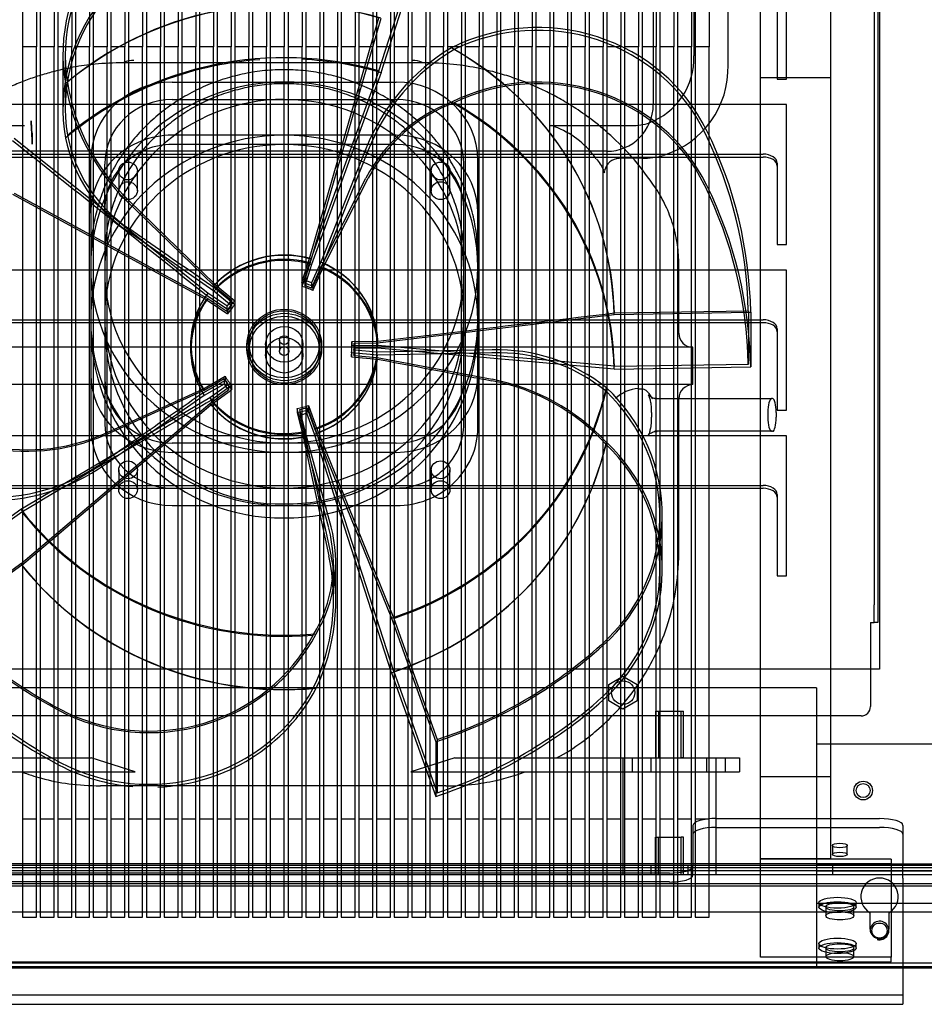
# Model space of a CAD drawing. Units: millimetres. Extents: x 0 to 415, y 0 to 291.
# Drawn here: x 208 to 220, y 153 to 166 of the extents above; entities that cross this region are included whole.
import ezdxf
from ezdxf.lldxf.tags import DXFTag

# ---------------------------------------------------------------- set-up
doc = ezdxf.new("R2010")
doc.units = ezdxf.units.MM
for name, color, linetype in [('AC89020011', 7, 'Continuous'), ('CC39090010', 7, 'Continuous'), ('CF00180010', 7, 'Continuous'), ('CF00490005', 7, 'Continuous'), ('CF00490020', 7, 'Continuous'), ('Default', 7, 'Continuous'), ('EL89490001', 7, 'Continuous'), ('GA89010045', 7, 'Continuous'), ('M289010012', 7, 'Continuous'), ('M289010018', 7, 'Continuous'), ('M289010030', 7, 'Continuous'), ('M289030013', 7, 'Continuous'), ('M289160011', 7, 'Continuous')]:
    doc.layers.add(name, color=color, linetype=linetype)
tags = doc.linetypes.add('HIDDEN2', pattern=[4.7625, 3.175, -1.5875]).pattern_tags.tags
tags[6:7] = [DXFTag(74, 4), DXFTag(75, 0), DXFTag(340, '0'), DXFTag(46, 0.0), DXFTag(50, 0.0), DXFTag(44, 0.0), DXFTag(45, 0.0)]
tags[4:5] = [DXFTag(74, 4), DXFTag(75, 0), DXFTag(340, '0'), DXFTag(46, 0.0), DXFTag(50, 0.0), DXFTag(44, 0.0), DXFTag(45, 0.0)]

# ---------------------------------------------------------------- blocks, each defined once
blk = doc.blocks.new('SE')
at = {"layer": 'AC89020011', "color": 7, "linetype": 'HIDDEN2'}
blk.add_line((226.072, 154.971), (196.432, 154.971), dxfattribs=at)
at = {"layer": 'CC39090010', "color": 7, "linetype": 'HIDDEN2'}
for p, q in [((216.052, 157.191), (216.412, 157.191)), ((216.052, 157.191), (216.052, 156.591)), ((216.089, 157.191), (216.089, 156.591)), ((216.375, 157.191), (216.375, 156.591)), ((216.412, 156.591), (216.412, 157.191)), ((215.632, 156.591), (215.632, 155.091)), ((216.052, 156.591), (216.089, 156.591)), ((216.412, 156.591), (216.375, 156.591)), ((216.832, 155.091), (216.832, 156.591)), ((216.052, 155.571), (216.085, 155.571)), ((216.052, 155.091), (216.052, 155.571)), ((216.085, 155.571), (216.38, 155.571)), ((216.085, 155.571), (216.085, 155.091)), ((216.38, 155.091), (216.38, 155.571)), ((216.412, 155.571), (216.38, 155.571)), ((216.412, 155.091), (216.412, 155.571))]:
    blk.add_line(p, q, dxfattribs=at)
at = {"layer": 'CF00180010', "color": 7, "linetype": 'HIDDEN2'}
for p, q in [((207.907, 166.996), (207.907, 165.733)), ((208.087, 166.996), (208.087, 165.733)), ((208.135, 166.996), (208.135, 165.733)), ((208.315, 166.996), (208.315, 165.733)), ((208.363, 166.996), (208.363, 165.733)), ((208.543, 166.996), (208.543, 165.733)), ((208.591, 166.996), (208.591, 165.733)), ((208.771, 166.996), (208.771, 165.733)), ((208.819, 166.996), (208.819, 165.733)), ((208.999, 166.996), (208.999, 165.733)), ((209.046, 166.996), (209.046, 165.733)), ((209.226, 166.996), (209.226, 165.733)), ((209.274, 166.996), (209.274, 165.733)), ((209.454, 166.996), (209.454, 165.733)), ((209.502, 166.996), (209.502, 165.733)), ((209.682, 166.996), (209.682, 165.733)), ((209.73, 166.996), (209.73, 165.733)), ((209.91, 166.996), (209.91, 165.733)), ((209.957, 166.996), (209.957, 165.733)), ((210.137, 166.996), (210.137, 165.733)), ((210.185, 166.996), (210.185, 165.733)), ((210.365, 166.996), (210.365, 165.733)), ((210.413, 166.996), (210.413, 165.733)), ((210.593, 166.996), (210.593, 165.733)), ((210.641, 166.996), (210.641, 165.733)), ((210.821, 166.996), (210.821, 165.733)), ((210.868, 166.996), (210.868, 165.733)), ((211.048, 166.996), (211.048, 165.733)), ((211.096, 166.996), (211.096, 165.733)), ((211.276, 166.996), (211.276, 165.733)), ((211.324, 166.996), (211.324, 165.733)), ((211.504, 166.996), (211.504, 165.733)), ((211.552, 166.996), (211.552, 165.733)), ((211.732, 166.996), (211.732, 165.733)), ((211.779, 166.996), (211.779, 165.733)), ((211.959, 166.996), (211.959, 165.733)), ((212.007, 166.996), (212.007, 165.733)), ((212.187, 166.996), (212.187, 165.733)), ((212.235, 166.996), (212.235, 165.733)), ((212.415, 166.996), (212.415, 165.733)), ((212.463, 166.996), (212.463, 165.733)), ((212.643, 166.996), (212.643, 165.733)), ((212.69, 166.996), (212.69, 165.733)), ((212.87, 166.996), (212.87, 165.733)), ((212.918, 166.996), (212.918, 165.733)), ((213.098, 166.996), (213.098, 165.733)), ((213.146, 166.996), (213.146, 165.733)), ((213.326, 166.996), (213.326, 165.733)), ((213.374, 166.996), (213.374, 165.733)), ((213.554, 166.996), (213.554, 165.733)), ((213.601, 166.996), (213.601, 165.733)), ((213.781, 166.996), (213.781, 165.733)), ((213.829, 166.996), (213.829, 165.733)), ((214.009, 166.996), (214.009, 165.733)), ((214.057, 166.996), (214.057, 165.733)), ((214.237, 166.996), (214.237, 165.733)), ((214.285, 166.996), (214.285, 165.733)), ((214.465, 166.996), (214.465, 165.733)), ((214.512, 166.996), (214.512, 165.733)), ((214.692, 166.996), (214.692, 165.733)), ((214.74, 166.996), (214.74, 165.733)), ((214.92, 166.996), (214.92, 165.733)), ((214.968, 166.996), (214.968, 165.733)), ((215.148, 166.996), (215.148, 165.733)), ((215.196, 166.996), (215.196, 165.733)), ((215.376, 166.996), (215.376, 165.733)), ((215.423, 166.996), (215.423, 165.733)), ((215.603, 166.996), (215.603, 165.733)), ((215.651, 166.996), (215.651, 165.733)), ((215.831, 166.996), (215.831, 165.733)), ((215.879, 166.996), (215.879, 165.733)), ((216.059, 166.996), (216.059, 165.733)), ((216.107, 166.996), (216.107, 165.733)), ((216.287, 166.996), (216.287, 165.733)), ((216.334, 166.996), (216.334, 165.733)), ((216.514, 166.996), (216.514, 165.733)), ((216.562, 166.996), (216.562, 165.733)), ((216.742, 166.996), (216.742, 165.733)), ((218.302, 166.387), (218.302, 165.334)), ((217.402, 154.028), (217.402, 166.306)), ((207.907, 165.733), (207.907, 154.544)), ((208.087, 165.733), (207.907, 165.733)), ((208.087, 154.544), (208.087, 165.733)), ((208.135, 165.733), (208.135, 154.544)), ((208.315, 165.733), (208.135, 165.733)), ((208.315, 154.544), (208.315, 165.733)), ((208.363, 165.733), (208.363, 154.544)), ((208.543, 165.733), (208.363, 165.733)), ((208.543, 154.544), (208.543, 165.733)), ((208.591, 165.733), (208.591, 154.544)), ((208.771, 165.733), (208.591, 165.733)), ((208.771, 154.544), (208.771, 165.733)), ((208.819, 165.733), (208.819, 154.544)), ((208.999, 165.733), (208.819, 165.733)), ((208.999, 154.544), (208.999, 165.733)), ((209.046, 165.733), (209.046, 154.544)), ((209.226, 165.733), (209.046, 165.733)), ((209.226, 154.544), (209.226, 165.733)), ((209.274, 165.733), (209.274, 154.544)), ((209.454, 165.733), (209.274, 165.733)), ((209.454, 154.544), (209.454, 165.733)), ((209.502, 165.733), (209.502, 154.544)), ((209.682, 165.733), (209.502, 165.733)), ((209.682, 154.544), (209.682, 165.733)), ((209.73, 165.733), (209.73, 154.544)), ((209.91, 165.733), (209.73, 165.733)), ((209.91, 154.544), (209.91, 165.733)), ((209.957, 165.733), (209.957, 154.544)), ((210.137, 165.733), (209.957, 165.733)), ((210.137, 154.544), (210.137, 165.733)), ((210.185, 165.733), (210.185, 154.544)), ((210.365, 165.733), (210.185, 165.733)), ((210.365, 154.544), (210.365, 165.733)), ((210.413, 165.733), (210.413, 154.544)), ((210.593, 165.733), (210.413, 165.733)), ((210.593, 154.544), (210.593, 165.733)), ((210.641, 165.733), (210.641, 154.544)), ((210.821, 165.733), (210.641, 165.733)), ((210.821, 154.544), (210.821, 165.733)), ((210.868, 165.733), (210.868, 154.544)), ((211.048, 165.733), (210.868, 165.733)), ((211.048, 154.544), (211.048, 165.733)), ((211.096, 165.733), (211.096, 154.544)), ((211.276, 165.733), (211.096, 165.733)), ((211.276, 154.544), (211.276, 165.733)), ((211.324, 165.733), (211.324, 154.544)), ((211.504, 165.733), (211.324, 165.733)), ((211.504, 154.544), (211.504, 165.733)), ((211.552, 165.733), (211.552, 154.544)), ((211.732, 165.733), (211.552, 165.733)), ((211.732, 154.544), (211.732, 165.733)), ((211.779, 165.733), (211.779, 154.544)), ((211.959, 165.733), (211.779, 165.733)), ((211.959, 154.544), (211.959, 165.733)), ((212.007, 165.733), (212.007, 154.544)), ((212.187, 165.733), (212.007, 165.733)), ((212.187, 154.544), (212.187, 165.733)), ((212.235, 165.733), (212.235, 154.544)), ((212.415, 165.733), (212.235, 165.733)), ((212.415, 154.544), (212.415, 165.733)), ((212.463, 165.733), (212.463, 154.544)), ((212.643, 165.733), (212.463, 165.733)), ((212.643, 154.544), (212.643, 165.733)), ((212.69, 165.733), (212.69, 154.544)), ((212.87, 165.733), (212.69, 165.733)), ((212.87, 154.544), (212.87, 165.733)), ((212.918, 165.733), (212.918, 154.544)), ((213.098, 165.733), (212.918, 165.733)), ((213.098, 154.544), (213.098, 165.733)), ((213.146, 165.733), (213.146, 154.544)), ((213.326, 165.733), (213.146, 165.733)), ((213.326, 154.544), (213.326, 165.733)), ((213.374, 165.733), (213.374, 154.544)), ((213.554, 165.733), (213.374, 165.733)), ((213.554, 154.544), (213.554, 165.733)), ((213.601, 165.733), (213.601, 154.544)), ((213.781, 165.733), (213.601, 165.733)), ((213.781, 154.544), (213.781, 165.733)), ((213.829, 165.733), (213.829, 154.544)), ((214.009, 165.733), (213.829, 165.733)), ((214.009, 154.544), (214.009, 165.733)), ((214.057, 165.733), (214.057, 154.544)), ((214.237, 165.733), (214.057, 165.733)), ((214.237, 154.544), (214.237, 165.733)), ((214.285, 165.733), (214.285, 154.544)), ((214.465, 165.733), (214.285, 165.733)), ((214.465, 154.544), (214.465, 165.733)), ((214.512, 165.733), (214.512, 154.544)), ((214.692, 165.733), (214.512, 165.733)), ((214.692, 154.544), (214.692, 165.733)), ((214.74, 165.733), (214.74, 154.544)), ((214.92, 165.733), (214.74, 165.733)), ((214.92, 154.544), (214.92, 165.733)), ((214.968, 165.733), (214.968, 154.544)), ((215.148, 165.733), (214.968, 165.733)), ((215.148, 154.544), (215.148, 165.733)), ((215.196, 165.733), (215.196, 154.544)), ((215.376, 165.733), (215.196, 165.733)), ((215.376, 154.544), (215.376, 165.733)), ((215.423, 165.733), (215.423, 154.544)), ((215.603, 165.733), (215.423, 165.733)), ((215.603, 154.544), (215.603, 165.733)), ((215.651, 165.733), (215.651, 154.544)), ((215.831, 165.733), (215.651, 165.733)), ((215.831, 154.544), (215.831, 165.733)), ((215.879, 165.733), (215.879, 154.544)), ((216.059, 165.733), (215.879, 165.733)), ((216.059, 154.544), (216.059, 165.733)), ((216.107, 165.733), (216.107, 154.544)), ((216.287, 165.733), (216.107, 165.733)), ((216.287, 154.544), (216.287, 165.733)), ((216.334, 165.733), (216.334, 154.544)), ((216.514, 165.733), (216.334, 165.733)), ((216.514, 154.544), (216.514, 165.733)), ((216.562, 165.733), (216.562, 154.544)), ((216.742, 165.733), (216.562, 165.733)), ((216.742, 154.544), (216.742, 165.733)), ((218.302, 165.334), (217.402, 165.334)), ((218.302, 165.334), (218.302, 155.293)), ((218.302, 156.346), (217.402, 156.346)), ((207.907, 155.807), (208.087, 155.807)), ((208.135, 155.807), (208.315, 155.807)), ((208.363, 155.807), (208.543, 155.807)), ((208.591, 155.807), (208.771, 155.807)), ((208.819, 155.807), (208.999, 155.807)), ((209.046, 155.807), (209.226, 155.807)), ((209.274, 155.807), (209.454, 155.807)), ((209.502, 155.807), (209.682, 155.807)), ((209.73, 155.807), (209.91, 155.807)), ((209.957, 155.807), (210.137, 155.807)), ((210.185, 155.807), (210.365, 155.807)), ((210.413, 155.807), (210.593, 155.807)), ((210.641, 155.807), (210.821, 155.807)), ((210.868, 155.807), (211.048, 155.807)), ((211.096, 155.807), (211.276, 155.807)), ((211.324, 155.807), (211.504, 155.807)), ((211.552, 155.807), (211.732, 155.807)), ((211.779, 155.807), (211.959, 155.807)), ((212.007, 155.807), (212.187, 155.807)), ((212.235, 155.807), (212.415, 155.807)), ((212.463, 155.807), (212.643, 155.807)), ((212.69, 155.807), (212.87, 155.807)), ((212.918, 155.807), (213.098, 155.807)), ((213.146, 155.807), (213.326, 155.807)), ((213.374, 155.807), (213.554, 155.807)), ((213.601, 155.807), (213.781, 155.807)), ((213.829, 155.807), (214.009, 155.807)), ((214.057, 155.807), (214.237, 155.807)), ((214.285, 155.807), (214.465, 155.807)), ((214.512, 155.807), (214.692, 155.807)), ((214.74, 155.807), (214.92, 155.807)), ((214.968, 155.807), (215.148, 155.807)), ((215.196, 155.807), (215.376, 155.807)), ((215.423, 155.807), (215.603, 155.807)), ((215.651, 155.807), (215.831, 155.807)), ((215.879, 155.807), (216.059, 155.807)), ((216.107, 155.807), (216.287, 155.807)), ((216.334, 155.807), (216.514, 155.807)), ((216.562, 155.807), (216.742, 155.807)), ((203.122, 155.233), (219.082, 155.233)), ((218.302, 155.293), (217.402, 155.293)), ((219.082, 155.291), (217.402, 155.291)), ((219.082, 155.291), (219.082, 154.028)), ((218.152, 154.729), (218.152, 154.672)), ((218.632, 154.672), (218.632, 154.729)), ((207.907, 154.544), (208.087, 154.544)), ((208.135, 154.544), (208.315, 154.544)), ((208.363, 154.544), (208.543, 154.544)), ((208.591, 154.544), (208.771, 154.544)), ((208.819, 154.544), (208.999, 154.544)), ((209.046, 154.544), (209.226, 154.544)), ((209.274, 154.544), (209.454, 154.544)), ((209.502, 154.544), (209.682, 154.544)), ((209.73, 154.544), (209.91, 154.544)), ((209.957, 154.544), (210.137, 154.544)), ((210.185, 154.544), (210.365, 154.544)), ((210.413, 154.544), (210.593, 154.544)), ((210.641, 154.544), (210.821, 154.544)), ((210.868, 154.544), (211.048, 154.544)), ((211.096, 154.544), (211.276, 154.544)), ((211.324, 154.544), (211.504, 154.544)), ((211.552, 154.544), (211.732, 154.544)), ((211.779, 154.544), (211.959, 154.544)), ((212.007, 154.544), (212.187, 154.544)), ((212.235, 154.544), (212.415, 154.544)), ((212.463, 154.544), (212.643, 154.544)), ((212.69, 154.544), (212.87, 154.544)), ((212.918, 154.544), (213.098, 154.544)), ((213.146, 154.544), (213.326, 154.544)), ((213.374, 154.544), (213.554, 154.544)), ((213.601, 154.544), (213.781, 154.544)), ((213.829, 154.544), (214.009, 154.544)), ((214.057, 154.544), (214.237, 154.544)), ((214.285, 154.544), (214.465, 154.544)), ((214.512, 154.544), (214.692, 154.544)), ((214.74, 154.544), (214.92, 154.544)), ((214.968, 154.544), (215.148, 154.544)), ((215.196, 154.544), (215.376, 154.544)), ((215.423, 154.544), (215.603, 154.544)), ((215.651, 154.544), (215.831, 154.544)), ((215.879, 154.544), (216.059, 154.544)), ((216.107, 154.544), (216.287, 154.544)), ((216.334, 154.544), (216.514, 154.544)), ((216.562, 154.544), (216.742, 154.544)), ((218.152, 154.203), (218.152, 154.146)), ((218.632, 154.146), (218.632, 154.203)), ((203.122, 153.97), (219.082, 153.97)), ((219.082, 154.028), (217.402, 154.028)), ((219.082, 153.97), (219.082, 154.028))]:
    blk.add_line(p, q, dxfattribs=at)
for centre, major_axis in [((218.392, 154.729), (-0.24, 0)), ((218.392, 154.672), (-0.24, 0)), ((218.392, 154.203), (0.24, 0)), ((218.392, 154.146), (0.24, 0))]:
    blk.add_ellipse(centre, major_axis=major_axis, ratio=0.292372, dxfattribs=at)
at = {"layer": 'CF00490005', "color": 7, "linetype": 'HIDDEN2'}
for p, q in [((212.493, 165.425), (212.998, 166.999)), ((212.52, 165.403), (213.036, 167.01)), ((211.601, 163.011), (212.493, 166.109)), ((211.628, 163.007), (212.52, 166.104)), ((208.429, 165.642), (208.429, 164.94)), ((208.459, 165.633), (208.459, 164.949)), ((212.493, 165.425), (211.601, 162.959)), ((212.52, 165.403), (211.628, 162.937)), ((210.294, 162.569), (207.803, 164.556)), ((212.327, 164.425), (211.746, 162.966)), ((212.354, 164.405), (211.775, 162.95)), ((211.746, 162.896), (212.327, 164.047)), ((211.775, 162.898), (212.354, 164.045)), ((207.782, 163.842), (210.273, 162.487)), ((207.803, 163.854), (210.294, 162.499)), ((209.253, 163.749), (210.371, 162.664)), ((209.272, 163.762), (210.387, 162.68)), ((210.371, 162.594), (209.253, 163.371)), ((211.502, 162.705), (211.601, 163.011)), ((211.601, 162.959), (211.502, 162.652)), ((211.54, 162.733), (211.628, 163.007)), ((211.746, 162.966), (211.628, 162.702)), ((211.775, 162.95), (211.644, 162.655)), ((211.628, 162.937), (211.54, 162.663)), ((211.628, 162.632), (211.746, 162.896)), ((211.644, 162.603), (211.775, 162.898)), ((211.502, 162.705), (211.502, 162.652)), ((211.54, 162.733), (211.54, 162.663)), ((211.628, 162.702), (211.628, 162.632)), ((210.539, 162.404), (210.294, 162.569)), ((210.371, 162.664), (210.597, 162.475)), ((210.597, 162.405), (210.371, 162.594)), ((210.387, 162.68), (210.64, 162.469)), ((210.64, 162.416), (210.387, 162.627)), ((211.644, 162.655), (211.644, 162.603)), ((210.547, 162.355), (210.273, 162.54)), ((210.273, 162.487), (210.547, 162.303)), ((210.294, 162.499), (210.539, 162.334)), ((210.597, 162.475), (210.597, 162.405)), ((210.64, 162.469), (210.64, 162.416)), ((210.539, 162.404), (210.539, 162.334)), ((210.547, 162.355), (210.547, 162.303)), ((215.518, 162.293), (217.275, 162.321)), ((215.522, 162.313), (217.245, 162.34)), ((217.245, 162.34), (217.245, 161.656)), ((217.275, 162.321), (217.275, 161.619)), ((212.476, 161.929), (215.518, 162.293)), ((212.145, 161.944), (212.48, 161.949)), ((212.145, 161.944), (212.145, 161.891)), ((210.796, 161.901), (210.796, 161.849)), ((210.826, 161.91), (210.826, 161.84)), ((211.726, 161.84), (211.726, 161.91)), ((211.756, 161.849), (211.756, 161.901)), ((212.48, 161.896), (212.145, 161.891)), ((212.146, 161.849), (212.146, 161.901)), ((212.173, 161.834), (212.173, 161.764)), ((212.471, 161.809), (212.173, 161.834)), ((212.176, 161.924), (212.476, 161.929)), ((212.176, 161.924), (212.176, 161.854)), ((212.176, 161.84), (212.176, 161.91)), ((212.476, 161.859), (212.176, 161.854)), ((213.949, 161.838), (212.471, 161.809)), ((215.518, 161.591), (212.476, 161.859)), ((215.522, 161.629), (212.48, 161.896)), ((212.474, 161.771), (212.14, 161.8)), ((212.14, 161.8), (212.14, 161.747)), ((212.14, 161.747), (212.474, 161.719)), ((212.173, 161.764), (212.471, 161.739)), ((212.471, 161.739), (213.949, 161.46)), ((213.946, 161.8), (212.474, 161.771)), ((215.518, 161.591), (217.275, 161.619)), ((215.522, 161.629), (217.245, 161.656)), ((210.227, 161.333), (210.515, 161.498)), ((210.515, 161.446), (210.227, 161.281)), ((210.247, 161.32), (210.504, 161.468)), ((210.504, 161.468), (210.504, 161.397)), ((210.515, 161.498), (210.515, 161.446)), ((208.959, 160.76), (210.227, 161.333)), ((208.975, 160.744), (210.247, 161.32)), ((210.504, 161.397), (210.247, 161.25)), ((210.557, 161.393), (210.317, 161.22)), ((210.317, 161.15), (210.557, 161.323)), ((210.599, 161.379), (210.331, 161.186)), ((210.331, 161.133), (210.599, 161.326)), ((210.557, 161.393), (210.557, 161.323)), ((210.599, 161.379), (210.599, 161.326)), ((210.317, 161.22), (207.886, 159.787)), ((210.247, 161.25), (208.975, 160.366)), ((207.886, 159.086), (210.317, 161.15)), ((207.9, 159.069), (210.331, 161.133)), ((211.517, 160.772), (211.442, 161.085)), ((211.442, 161.085), (211.442, 161.032)), ((211.478, 161.071), (211.478, 161.001)), ((211.545, 160.792), (211.478, 161.071)), ((211.568, 161.096), (211.568, 161.026)), ((211.568, 161.096), (211.666, 160.825)), ((211.587, 161.124), (211.587, 161.072)), ((211.587, 161.124), (211.696, 160.821)), ((211.696, 160.768), (211.587, 161.072)), ((211.442, 161.032), (211.517, 160.719)), ((211.478, 161.001), (211.545, 160.722)), ((211.666, 160.755), (211.568, 161.026)), ((211.877, 159.563), (211.545, 160.792)), ((211.666, 160.825), (212.654, 158.389)), ((211.696, 160.821), (212.684, 158.385)), ((211.848, 159.548), (211.517, 160.772)), ((211.517, 160.719), (211.848, 159.188)), ((211.545, 160.722), (211.877, 159.185)), ((212.654, 157.687), (211.666, 160.755)), ((212.684, 157.701), (211.696, 160.768)), ((207.886, 159.787), (206.481, 158.777)), ((207.9, 159.753), (206.523, 158.763)), ((216.108, 159.021), (216.108, 159.705)), ((216.138, 159.012), (216.138, 159.714)), ((207.886, 159.086), (206.481, 158.075)), ((207.9, 159.069), (206.523, 158.078)), ((211.908, 158.625), (211.908, 159.095)), ((211.938, 158.615), (211.938, 159.105)), ((212.654, 158.389), (213.224, 156.799)), ((212.684, 158.385), (213.243, 156.827)), ((212.654, 157.687), (213.224, 156.097)), ((212.684, 157.701), (213.243, 156.143)), ((213.224, 156.799), (213.224, 156.097)), ((213.243, 156.827), (213.243, 156.143))]:
    blk.add_line(p, q, dxfattribs=at)
for centre, radius, start, end in [((214.797, 163.448), 2.657, 121.0858, 158.4255), ((214.794, 163.44), 2.623, 120.5299, 158.4334), ((211.143, 165.7), 2.717, 189.295, 225.9047), ((211.138, 165.688), 2.682, 188.725, 225.9069), ((214.17, 163.075), 2.084, 110.9388, 152.2053), ((214.177, 163.083), 2.061, 110.3181, 152.1727), ((210.312, 164.94), 1.856, 190.6503, 235.9473), ((210.307, 164.93), 1.881, 191.3319, 235.9242), ((214.019, 159.586), 2.253, 51.5981, 91.7795), ((214.017, 159.58), 2.221, 50.9805, 91.8145), ((213.435, 158.796), 2.694, 42.6637, 79.0481), ((213.431, 158.782), 2.727, 43.2226, 79.0571), ((207.971, 163.016), 2.463, 255.8182, 293.6639), ((207.974, 163.026), 2.491, 256.383, 293.692), ((207.508, 162.456), 2.516, 266.7929, 305.2192), ((207.505, 162.45), 2.55, 267.3549, 305.2015), ((210.139, 159.092), 1.768, 328.6059, 14.925), ((210.149, 159.102), 1.789, 329.284, 14.9457), ((209.28, 158.627), 2.629, 334.3085, 12.3335), ((209.277, 158.617), 2.662, 334.8739, 12.3321)]:
    blk.add_arc(centre, radius, start, end, dxfattribs=at)
for centre, major_axis, start_param, end_param in [((210.829, 165.642), (2.4, 0), 1.695363, 3.308029), ((210.829, 165.633), (2.37, 0), 1.695363, 3.297595), ((210.829, 164.94), (2.4, 0), 1.695363, 3.308029), ((210.829, 164.949), (2.37, 0), 1.695363, 3.297595), ((211.276, 162.226), (-4.242, 0), 4.414766, 5.437682), ((211.276, 162.217), (-4.247, 0), 4.42183, 5.42858), ((214.535, 163.688), (-2.4, 0), 3.580319, 5.192984), ((214.535, 163.68), (-2.37, 0), 3.580319, 5.18255), ((211.276, 161.533), (-4.247, 0), 4.42183, 5.42858), ((211.276, 162.226), (4.242, 0), 0.016537, 1.039452), ((211.276, 162.217), (4.247, 0), 0.0236, 1.030351), ((211.276, 161.524), (-4.242, 0), 4.787003, 5.437682), ((211.276, 161.524), (-4.242, 0), 4.414766, 4.659748), ((214.535, 162.987), (2.4, 0), 0.438726, 2.051392), ((214.535, 162.995), (2.37, 0), 0.438726, 2.040958), ((211.276, 161.524), (4.242, 0), 0.016537, 1.039452), ((211.276, 161.533), (4.247, 0), 0.0236, 1.030351), ((211.276, 162.217), (5.97, 0), 0.021562, 0.438726), ((211.276, 162.226), (6, 0), 0.016537, 0.438726), ((211.276, 161.533), (5.97, 0), 0.021562, 0.438726), ((211.276, 161.524), (6, 0), 0.016537, 0.438726), ((211.276, 161.91), (-1.2, 0), 4.414766, 5.566684), ((211.276, 161.84), (-1.2, 0), 4.414766, 5.566684), ((211.276, 161.901), (-1.205, 0), 4.439662, 5.541788), ((211.276, 161.849), (-1.205, 0), 4.439662, 5.541788), ((211.276, 161.91), (1.2, 0), 0.016537, 1.168454), ((211.276, 161.901), (1.205, 0), 0.041432, 1.143559), ((211.276, 161.84), (1.2, 0), 0.016537, 1.168454), ((211.276, 161.849), (1.205, 0), 0.041432, 1.143559), ((211.276, 161.901), (0.87, 0), 1.133964, 1.307663), ((211.276, 161.91), (0.9, 0), 1.168454, 1.273174), ((211.276, 161.91), (1.2, 0), 2.529811, 3.681728), ((211.276, 161.849), (0.87, 0), 1.133964, 1.307663), ((211.276, 161.84), (0.9, 0), 1.168454, 1.273174), ((211.276, 161.901), (1.205, 0), 2.554706, 3.656833), ((211.276, 161.84), (1.2, 0), 2.529811, 3.681728), ((211.276, 161.849), (1.205, 0), 2.554706, 3.656833), ((211.276, 161.91), (-0.9, 0), 5.566684, 5.671403), ((211.276, 161.901), (-0.87, 0), 5.532194, 5.705893), ((211.276, 161.84), (-0.9, 0), 5.566684, 5.671403), ((211.276, 161.849), (-0.87, 0), 5.532194, 5.705893), ((211.276, 161.901), (-0.87, 0), 3.01892, 3.192619), ((211.276, 161.91), (1.2, 0), 5.043085, 6.195002), ((211.276, 161.849), (-0.87, 0), 3.01892, 3.141593), ((211.276, 161.91), (-0.9, 0), 3.05341, 3.158129), ((211.276, 161.84), (-0.9, 0), 3.05341, 3.158129), ((211.276, 161.84), (1.2, 0), 5.043085, 6.195002), ((211.276, 161.901), (1.205, 0), 5.06798, 6.170107), ((211.276, 161.849), (1.205, 0), 5.06798, 6.170107), ((211.276, 161.91), (-0.9, 0), 0.540135, 0.644855), ((211.276, 161.901), (-0.87, 0), 0.505646, 0.679345), ((211.276, 161.849), (-0.87, 0), 0.505646, 0.679345), ((211.276, 161.84), (-0.9, 0), 0.540135, 0.644855), ((211.276, 162.226), (4.242, 0), 5.043085, 6.066), ((211.276, 162.217), (4.247, 0), 5.050148, 6.056899), ((213.738, 159.705), (-2.37, 0), 2.323682, 3.925913), ((213.738, 159.714), (-2.4, 0), 2.323682, 3.936347), ((211.276, 161.91), (1.2, 0), 3.786448, 4.938365), ((211.276, 161.901), (1.205, 0), 3.811343, 4.91347), ((211.276, 161.84), (1.2, 0), 3.786448, 4.938365), ((211.276, 161.849), (1.205, 0), 3.811343, 4.91347), ((211.276, 161.901), (0.87, 0), 4.903876, 5.077574), ((211.276, 161.849), (0.87, 0), 4.903876, 5.077574), ((211.276, 161.91), (0.9, 0), 4.938365, 5.043085), ((211.276, 161.84), (0.9, 0), 4.938365, 5.043085), ((211.276, 161.524), (4.242, 0), 5.043085, 6.066), ((211.276, 161.533), (4.247, 0), 5.050148, 6.056899), ((213.738, 159.021), (-2.37, 0), 2.323682, 3.925913), ((213.738, 159.012), (-2.4, 0), 2.323682, 3.936347), ((211.276, 162.226), (4.242, 0), 3.786448, 4.809363), ((211.276, 162.217), (4.247, 0), 3.793511, 4.800262), ((211.276, 161.524), (4.242, 0), 3.786448, 4.809363), ((211.276, 161.533), (4.247, 0), 3.793511, 4.800262), ((211.276, 162.226), (-6, 0), 0.644855, 1.067045), ((211.276, 162.217), (-5.97, 0), 0.64988, 1.067045), ((209.538, 159.211), (2.4, 0), 4.208637, 5.821303), ((209.538, 159.202), (2.37, 0), 4.208637, 5.810869), ((211.276, 161.524), (-6, 0), 0.644855, 1.067045), ((211.276, 161.533), (-5.97, 0), 0.64988, 1.067045), ((211.276, 162.226), (6, 0), 5.043085, 5.465275), ((211.276, 162.217), (5.97, 0), 5.04811, 5.465275), ((209.538, 158.518), (-2.37, 0), 1.067045, 2.669276), ((209.538, 158.509), (-2.4, 0), 1.617642, 2.67971), ((211.276, 161.524), (6, 0), 5.043085, 5.465275), ((211.276, 161.533), (5.97, 0), 5.04811, 5.465275), ((209.538, 158.509), (-2.4, 0), 1.067045, 1.48301)]:
    blk.add_ellipse(centre, major_axis=major_axis, ratio=0.956305, start_param=start_param, end_param=end_param, dxfattribs=at)
for centre, major_axis in [((211.276, 161.901), (0.48, 0)), ((211.276, 161.91), (-0.45, 0)), ((211.276, 161.849), (-0.48, 0)), ((211.276, 161.84), (-0.45, 0))]:
    blk.add_ellipse(centre, major_axis=major_axis, ratio=0.956305, dxfattribs=at)
for points, knots in [([(210.273, 162.54), (209.953, 162.794), (209.634, 163.049), (209.315, 163.303), (208.804, 163.711), (208.293, 164.119), (207.782, 164.526)], [0, 0, 0, 0, 0.384361, 0.384361, 0.384361, 1, 1, 1, 1]), ([(210.387, 162.627), (210.093, 162.831), (209.799, 163.036), (209.505, 163.24), (209.428, 163.294), (209.35, 163.348), (209.272, 163.402)], [0, 0, 0, 0, 0.790966, 0.790966, 0.790966, 1, 1, 1, 1]), ([(212.48, 161.949), (212.87, 161.996), (213.26, 162.042), (213.649, 162.089), (214.274, 162.164), (214.898, 162.238), (215.522, 162.313)], [0, 0, 0, 0, 0.384361, 0.384361, 0.384361, 1, 1, 1, 1]), ([(212.474, 161.719), (212.862, 161.645), (213.25, 161.572), (213.638, 161.499), (213.741, 161.479), (213.844, 161.46), (213.946, 161.441)], [0, 0, 0, 0, 0.790966, 0.790966, 0.790966, 1, 1, 1, 1]), ([(210.331, 161.186), (210.02, 161.002), (209.708, 160.819), (209.397, 160.635), (208.898, 160.341), (208.399, 160.047), (207.9, 159.753)], [0, 0, 0, 0, 0.384361, 0.384361, 0.384361, 1, 1, 1, 1]), ([(210.227, 161.281), (209.893, 161.049), (209.559, 160.817), (209.224, 160.584), (209.136, 160.523), (209.048, 160.462), (208.959, 160.4)], [0, 0, 0, 0, 0.790966, 0.790966, 0.790966, 1, 1, 1, 1])]:
    blk.add_open_spline(points, degree=3, knots=knots, dxfattribs=at)
at = {"layer": 'CF00490020', "color": 7, "linetype": 'HIDDEN2'}
for p, q in [((216.545, 167.901), (216.545, 165.621)), ((216.985, 165.501), (216.985, 167.901)), ((213.052, 165.531), (209.212, 165.531)), ((209.343, 165.561), (209.343, 165.561)), ((205.027, 164.721), (207.935, 164.721)), ((208.019, 164.783), (208.022, 164.751)), ((208.022, 164.751), (208.026, 164.717)), ((214.682, 164.721), (215.746, 164.721)), ((215.746, 164.721), (215.771, 164.721)), ((215.855, 164.301), (215.546, 164.301)), ((215.88, 164.301), (215.855, 164.301)), ((216.352, 162.051), (216.352, 162.926)), ((216.352, 162.051), (216.352, 162.051)), ((216.532, 161.871), (205.732, 161.871)), ((216.532, 161.391), (216.532, 161.871)), ((216.532, 161.391), (206.332, 161.391)), ((215.83, 161.339), (215.86, 161.339)), ((216.04, 161.211), (217.542, 161.211)), ((216.352, 159.231), (216.352, 161.211)), ((217.557, 161.211), (217.542, 161.211)), ((215.998, 161.031), (215.998, 160.971)), ((217.495, 161.031), (217.495, 160.971)), ((217.604, 161.031), (217.604, 160.971)), ((217.542, 160.791), (216.04, 160.791)), ((217.557, 160.791), (217.542, 160.791)), ((205.509, 156.591), (208.794, 156.591)), ((209.36, 156.411), (208.794, 156.591)), ((213.471, 156.591), (212.905, 156.411)), ((213.471, 156.591), (216.755, 156.591)), ((215.752, 156.591), (215.752, 156.411)), ((215.992, 156.591), (215.992, 156.411)), ((216.712, 156.411), (216.712, 156.591)), ((216.755, 156.591), (217.132, 156.591)), ((216.952, 156.411), (216.952, 156.591)), ((217.132, 156.591), (217.132, 156.411)), ((205.509, 156.411), (209.36, 156.411)), ((212.905, 156.411), (216.755, 156.411)), ((216.755, 156.411), (217.132, 156.411)), ((213.352, 156.231), (208.912, 156.231))]:
    blk.add_line(p, q, dxfattribs=at)
for centre, radius, start, end in [((215.656, 165.59), 0.889, 290.268, 2.0007), ((209.343, 165.261), 0.3, 90.0277, 115.7428), ((212.921, 165.261), 0.3, 64.2736, 89.964), ((215.802, 165.469), 1.183, 287.479, 1.5478), ((190.752, 163.714), 17.3, 2.5464, 3.5432), ((214.348, 163.634), 1.148, 38.6447, 71.2875), ((217.415, 164.854), 9.387, 181.2633, 182.2692), ((214.579, 163.777), 0.879, 36.0906, 40.7116), ((215.591, 164.102), 0.199, 92.5824, 167.8904), ((215.864, 160.858), 0.483, 94.0718, 132.9854), ((216.532, 161.211), 0.18, 90.0003, 180.3201)]:
    blk.add_arc(centre, radius, start, end, dxfattribs=at)
for centre, major_axis, ratio, start_param, end_param in [((208.025, 164.541), (0, 0.18), 0.034899, -0.937799, -0.207116), ((215.746, 165.621), (0, -0.9), 0.906308, 0, 0.283737), ((215.88, 165.501), (0, -1.2), 0.906308, 0, 0.249903), ((216.532, 162.051), (0, -0.18), 0.999964, 4.710847, 6.253162), ((217.542, 161.031), (0, 0.18), 0.258819, 0, 1.570796), ((217.557, 161.031), (0, -0.18), 0.258819, 1.570796, 3.141593), ((217.542, 160.971), (0, 0.18), 0.258819, 1.570796, 3.141593), ((217.557, 160.971), (0, -0.18), 0.258819, 0, 1.570796)]:
    blk.add_ellipse(centre, major_axis=major_axis, ratio=ratio, start_param=start_param, end_param=end_param, dxfattribs=at)
for points, knots in [([(209.212, 165.531), (209.076, 165.527), (208.875, 165.521), (208.588, 165.479), (208.372, 165.433), (208.188, 165.384), (208.012, 165.327), (207.83, 165.257), (207.626, 165.166), (207.389, 165.04), (207.113, 164.863), (206.812, 164.625), (206.491, 164.306), (206.319, 164.07), (206.212, 163.921)], [0, 0, 0, 0, 0.104478, 0.184311, 0.240831, 0.292348, 0.344665, 0.397783, 0.457375, 0.533174, 0.625342, 0.733874, 0.858762, 1, 1, 1, 1]), ([(216.052, 163.921), (215.956, 164.056), (215.803, 164.268), (215.523, 164.557), (215.269, 164.773), (215.043, 164.934), (214.842, 165.057), (214.654, 165.157), (214.463, 165.245), (214.264, 165.323), (214.04, 165.396), (213.77, 165.463), (213.428, 165.519), (213.2, 165.527), (213.052, 165.531)], [0, 0, 0, 0, 0.127721, 0.238749, 0.33308, 0.410707, 0.47301, 0.53232, 0.591547, 0.650691, 0.712722, 0.790833, 0.886594, 1, 1, 1, 1]), ([(215.29, 164.295), (215.294, 164.29), (215.316, 164.263), (215.35, 164.212), (215.379, 164.157), (215.392, 164.121), (215.394, 164.109), (215.392, 164.117), (215.395, 164.134), (215.397, 164.143)], [0, 0, 0, 0, 0.044426, 0.283111, 0.480895, 0.64136, 0.76522, 0.899105, 1, 1, 1, 1]), ([(215.86, 161.339), (215.88, 161.339), (215.896, 161.336), (215.923, 161.325), (215.934, 161.316), (215.954, 161.293), (215.964, 161.279), (215.979, 161.256), (215.985, 161.247), (215.994, 161.234), (215.997, 161.23), (216.003, 161.22), (216.007, 161.216), (216.01, 161.211)], [0, 0, 0, 0, 0.25, 0.25, 0.5, 0.5, 0.75, 0.75, 0.875, 0.875, 0.9375, 0.9375, 1, 1, 1, 1]), ([(216.069, 161.213), (216.062, 161.213), (216.037, 161.21), (215.99, 161.23), (215.96, 161.254), (215.955, 161.264), (215.965, 161.246), (215.978, 161.208), (215.99, 161.15), (215.997, 161.086), (215.997, 161.047), (215.997, 161.031)], [0, 0, 0, 0, 0.052261, 0.231581, 0.363397, 0.479609, 0.581773, 0.682024, 0.796505, 0.927504, 1, 1, 1, 1]), ([(215.997, 160.971), (215.997, 160.949), (215.996, 160.903), (215.987, 160.834), (215.974, 160.778), (215.962, 160.748), (215.955, 160.739), (215.964, 160.751), (215.995, 160.775), (216.041, 160.792), (216.064, 160.789), (216.071, 160.789)], [0, 0, 0, 0, 0.099902, 0.237728, 0.349811, 0.452907, 0.542695, 0.646325, 0.787062, 0.946185, 1, 1, 1, 1]), ([(214.777, 156.592), (214.781, 156.593), (214.891, 156.645), (215.083, 156.776), (215.346, 156.981), (215.601, 157.233), (215.841, 157.54), (216.049, 157.896), (216.21, 158.284), (216.328, 158.744), (216.344, 159.045), (216.352, 159.231)], [0, 0, 0, 0, 0.003714, 0.119582, 0.206362, 0.316914, 0.45154, 0.568353, 0.698701, 0.842581, 1, 1, 1, 1]), ([(207.89, 156.413), (207.985, 156.38), (208.171, 156.317), (208.527, 156.246), (208.763, 156.236), (208.912, 156.231)], [0, 0, 0, 0, 0.263199, 0.6093, 1, 1, 1, 1]), ([(213.352, 156.231), (213.491, 156.235), (213.705, 156.244), (214.017, 156.302), (214.236, 156.361), (214.34, 156.399), (214.375, 156.412)], [0, 0, 0, 0, 0.36235, 0.662852, 0.901492, 1, 1, 1, 1])]:
    blk.add_open_spline(points, degree=3, knots=knots, dxfattribs=at)
blk.add_open_spline([(216.352, 162.926), (216.349, 163.022), (216.341, 163.186), (216.282, 163.447), (216.186, 163.698), (216.103, 163.839), (216.052, 163.921)], degree=3, dxfattribs=at)
at = {"layer": 'EL89490001', "color": 7, "linetype": 'HIDDEN2'}
for p, q in [((209.836, 165.282), (211.276, 165.282)), ((211.276, 165.282), (212.716, 165.282)), ((209.836, 165.058), (211.276, 165.058)), ((211.276, 165.058), (212.716, 165.058)), ((211.276, 164.598), (209.836, 164.598)), ((212.716, 164.598), (211.276, 164.598)), ((211.276, 164.479), (209.836, 164.479)), ((212.716, 164.479), (211.276, 164.479)), ((208.786, 163.594), (208.786, 164.278)), ((208.966, 163.647), (208.966, 164.226)), ((213.586, 163.647), (213.586, 164.226)), ((213.766, 163.594), (213.766, 164.278)), ((209.146, 164.139), (209.146, 163.885)), ((209.386, 163.885), (209.386, 164.139)), ((213.166, 164.139), (213.166, 163.885)), ((213.406, 163.885), (213.406, 164.139)), ((208.786, 163.594), (208.786, 162.217)), ((208.966, 163.647), (208.966, 162.27)), ((213.586, 162.27), (213.586, 163.647)), ((213.766, 162.217), (213.766, 163.594)), ((208.786, 162.217), (208.786, 162.086)), ((208.966, 162.27), (208.966, 162.086)), ((213.586, 162.086), (213.586, 162.27)), ((213.766, 162.086), (213.766, 162.217)), ((208.786, 162.086), (208.786, 160.84)), ((208.966, 162.086), (208.966, 160.893)), ((213.586, 160.893), (213.586, 162.086)), ((213.766, 160.84), (213.766, 162.086)), ((211.216, 161.963), (211.216, 161.822)), ((211.336, 161.822), (211.336, 161.963)), ((211.036, 161.91), (211.036, 161.77)), ((211.516, 161.77), (211.516, 161.91)), ((211.276, 160.64), (209.836, 160.64)), ((212.716, 160.64), (211.276, 160.64)), ((211.276, 160.52), (209.836, 160.52)), ((212.716, 160.52), (211.276, 160.52)), ((209.146, 160.295), (209.146, 160.041)), ((209.386, 160.041), (209.386, 160.295)), ((213.166, 160.295), (213.166, 160.041)), ((213.406, 160.041), (213.406, 160.295)), ((209.836, 160.061), (211.276, 160.061)), ((211.276, 160.061), (212.716, 160.061)), ((209.836, 159.836), (211.276, 159.836)), ((211.276, 159.836), (212.716, 159.836))]:
    blk.add_line(p, q, dxfattribs=at)
for centre, radius, start, end in [((211.235, 162.126), 2.448, 181.1635, 270.9528), ((211.233, 162.122), 2.265, 178.8566, 271.0898), ((211.318, 162.122), 2.444, 269.0127, 0.0332), ((211.318, 162.123), 2.265, 268.9307, 359.6229)]:
    blk.add_arc(centre, radius, start, end, dxfattribs=at)
for centre, major_axis, start_param, end_param in [((211.276, 162.901), (2.49, 0), 1.570796, 3.141593), ((209.836, 164.278), (-1.05, 0), 4.712389, 6.283185), ((211.276, 162.901), (2.49, 0), 0, 1.570796), ((212.716, 164.278), (-1.05, 0), 3.141593, 4.712389), ((209.836, 164.226), (-0.87, 0), 4.712389, 6.283185), ((211.276, 162.849), (2.31, 0), 1.570796, 3.141593), ((211.276, 162.849), (2.31, 0), 0, 1.570796), ((212.716, 164.226), (-0.87, 0), 3.141593, 4.712389), ((211.276, 162.217), (-2.49, 0), 4.712389, 6.283185), ((209.836, 163.594), (1.05, 0), 1.570796, 3.141593), ((211.276, 162.217), (-2.49, 0), 3.141593, 4.712389), ((212.716, 163.594), (1.05, 0), 0, 1.570796), ((209.836, 163.647), (0.87, 0), 1.570796, 3.141593), ((211.276, 162.27), (-2.31, 0), 4.712389, 6.283185), ((211.276, 162.27), (-2.31, 0), 3.141593, 4.712389), ((212.716, 163.647), (0.87, 0), 0, 1.570796), ((211.276, 163.033), (2.49, 0), 3.125087, 3.141593), ((211.276, 163.033), (2.31, 0), 3.141593, 3.166834), ((211.276, 163.033), (2.31, 0), 6.238475, 6.283185), ((211.276, 162.901), (-2.49, 0), 0, 1.570796), ((211.276, 162.849), (-2.31, 0), 0, 1.570796), ((211.276, 162.901), (-2.49, 0), 1.570796, 3.141593), ((211.276, 162.849), (-2.31, 0), 1.570796, 3.141593), ((211.276, 162.217), (2.49, 0), 3.141593, 4.712389), ((211.276, 162.27), (2.31, 0), 3.141593, 4.712389), ((211.276, 162.27), (2.31, 0), 4.712389, 6.283185), ((211.276, 162.217), (2.49, 0), 4.712389, 6.283185), ((211.276, 162.086), (2.31, 0), 3.105023, 3.141593), ((211.276, 162.086), (2.31, 0), 0, 0.010086), ((211.276, 162.086), (2.49, 0), 0, 0.015583), ((209.836, 161.524), (1.05, 0), 3.141593, 4.712389), ((209.836, 161.472), (0.87, 0), 3.141593, 4.712389), ((212.716, 161.524), (1.05, 0), 4.712389, 6.283185), ((212.716, 161.472), (0.87, 0), 4.712389, 6.283185), ((209.836, 160.84), (-1.05, 0), 0, 1.570796), ((209.836, 160.893), (-0.87, 0), 0, 1.570796), ((212.716, 160.893), (-0.87, 0), 1.570796, 3.141593), ((212.716, 160.84), (-1.05, 0), 1.570796, 3.141593)]:
    blk.add_ellipse(centre, major_axis=major_axis, ratio=0.956305, start_param=start_param, end_param=end_param, dxfattribs=at)
for centre, major_axis in [((209.266, 164.139), (-0.12, 0)), ((213.286, 164.139), (-0.12, 0)), ((209.266, 163.885), (-0.12, 0)), ((213.286, 163.885), (-0.12, 0)), ((211.276, 161.91), (-0.24, 0)), ((211.276, 161.77), (0.24, 0)), ((211.276, 161.963), (0.06, 0)), ((211.276, 161.822), (0.06, 0)), ((209.266, 160.295), (-0.12, 0)), ((213.286, 160.295), (-0.12, 0)), ((209.266, 160.041), (-0.12, 0)), ((213.286, 160.041), (-0.12, 0))]:
    blk.add_ellipse(centre, major_axis=major_axis, ratio=0.956305, dxfattribs=at)
for points, knots in [([(213.764, 163.027), (213.763, 163.103), (213.761, 163.247), (213.725, 163.489), (213.663, 163.735), (213.573, 163.975), (213.457, 164.204), (213.317, 164.42), (213.155, 164.62), (212.971, 164.803), (212.768, 164.966), (212.549, 165.107), (212.315, 165.226), (212.069, 165.32), (211.815, 165.388), (211.554, 165.43), (211.29, 165.445), (211.026, 165.433), (210.764, 165.393), (210.508, 165.328), (210.261, 165.236), (210.025, 165.119), (209.803, 164.979), (209.598, 164.817), (209.411, 164.635), (209.246, 164.435), (209.104, 164.219), (208.986, 163.99), (208.894, 163.75), (208.83, 163.504), (208.793, 163.272), (208.79, 163.138), (208.789, 163.073)], [0, 0, 0, 0, 0.02758, 0.061245, 0.094906, 0.128576, 0.162266, 0.195985, 0.22974, 0.263536, 0.297376, 0.331262, 0.365191, 0.39916, 0.433166, 0.467203, 0.501264, 0.535343, 0.569433, 0.603524, 0.637608, 0.671678, 0.705726, 0.739743, 0.773724, 0.807663, 0.841556, 0.875401, 0.909199, 0.942954, 0.976672, 1, 1, 1, 1]), ([(213.581, 162.933), (213.584, 162.997), (213.589, 163.128), (213.566, 163.354), (213.517, 163.593), (213.439, 163.826), (213.336, 164.05), (213.209, 164.261), (213.057, 164.458), (212.885, 164.638), (212.693, 164.798), (212.484, 164.937), (212.26, 165.053), (212.024, 165.145), (211.779, 165.211), (211.528, 165.251), (211.274, 165.265), (211.019, 165.251), (210.768, 165.21), (210.523, 165.143), (210.286, 165.051), (210.062, 164.933), (209.853, 164.793), (209.661, 164.631), (209.488, 164.45), (209.337, 164.252), (209.21, 164.039), (209.108, 163.814), (209.032, 163.58), (208.984, 163.341), (208.963, 163.133), (208.968, 163.02), (208.97, 162.976)], [0, 0, 0, 0, 0.024574, 0.058639, 0.092698, 0.126761, 0.160839, 0.194939, 0.229069, 0.263234, 0.297436, 0.331677, 0.365955, 0.400266, 0.434609, 0.468976, 0.503364, 0.537766, 0.572176, 0.606585, 0.640988, 0.675377, 0.709746, 0.744088, 0.778397, 0.812669, 0.846901, 0.881092, 0.915245, 0.949363, 0.983454, 1, 1, 1, 1])]:
    blk.add_open_spline(points, degree=3, knots=knots, dxfattribs=at)
at = {"layer": 'GA89010045', "color": 7, "linetype": 'HIDDEN2'}
for p, q in [((216.022, 170.391), (216.022, 164.991)), ((215.422, 164.391), (207.022, 164.391)), ((218.122, 157.491), (204.322, 157.491)), ((218.122, 157.491), (218.122, 153.891)), ((226.162, 154.941), (196.282, 154.941))]:
    blk.add_line(p, q, dxfattribs=at)
at = {"layer": 'GA89010045', "color": 7, "linetype": 'Continuous'}
for p, q in [((196.282, 155.181), (226.162, 155.181)), ((196.282, 154.611), (226.162, 154.611)), ((196.282, 153.891), (226.162, 153.891))]:
    blk.add_line(p, q, dxfattribs=at)
at = {"layer": 'GA89010045', "color": 7, "linetype": 'HIDDEN2'}
blk.add_circle((218.722, 156.171), 0.09, dxfattribs=at)
blk.add_arc((215.422, 164.991), 0.6, 270, 0, dxfattribs=at)
at = {"layer": 'M289010012', "color": 7, "linetype": 'HIDDEN2'}
for p, q in [((218.863, 167.86), (218.863, 158.56)), ((218.911, 167.86), (218.911, 158.56)), ((217.735, 165.321), (217.735, 167.121)), ((217.615, 166.369), (217.615, 165.514)), ((217.615, 165.514), (217.615, 165.441)), ((217.615, 165.441), (217.615, 165.321)), ((217.615, 165.321), (217.735, 165.321)), ((217.735, 164.991), (204.535, 164.991)), ((217.735, 163.191), (217.735, 164.991)), ((204.835, 164.354), (217.435, 164.354)), ((204.835, 164.318), (217.435, 164.318)), ((217.615, 164.239), (217.615, 163.384)), ((217.615, 163.384), (217.615, 163.311)), ((217.615, 163.311), (217.615, 163.191)), ((217.615, 163.191), (217.735, 163.191)), ((217.735, 162.861), (204.535, 162.861)), ((217.735, 161.061), (217.735, 162.861)), ((204.835, 162.224), (217.435, 162.224)), ((204.835, 162.188), (217.435, 162.188)), ((217.615, 162.109), (217.615, 161.254)), ((217.615, 161.254), (217.615, 161.181)), ((217.615, 161.181), (217.615, 161.061)), ((217.615, 161.061), (217.735, 161.061)), ((217.735, 160.731), (204.535, 160.731)), ((217.735, 158.931), (217.735, 160.731)), ((204.835, 160.094), (217.435, 160.094)), ((204.835, 160.058), (217.435, 160.058)), ((217.615, 159.979), (217.615, 159.124)), ((217.615, 159.124), (217.615, 159.051)), ((217.615, 159.051), (217.615, 158.931)), ((217.615, 158.931), (217.735, 158.931)), ((218.863, 158.331), (218.863, 158.56)), ((218.911, 158.56), (218.911, 158.331)), ((218.815, 158.331), (218.815, 157.251)), ((218.815, 158.331), (218.863, 158.331)), ((218.911, 158.331), (218.863, 158.331)), ((218.695, 157.131), (203.575, 157.131))]:
    blk.add_line(p, q, dxfattribs=at)
blk.add_circle((215.635, 157.431), 0.15, dxfattribs=at)
blk.add_arc((218.695, 157.251), 0.12, 270, 0, dxfattribs=at)
for centre, major_axis, start_param, end_param in [((217.435, 164.239), (0.18, 0), 0, 1.570796), ((217.435, 164.202), (-0.18, 0), 3.141593, 4.712389), ((217.435, 162.109), (0.18, 0), 0, 1.570796), ((217.435, 162.072), (-0.18, 0), 3.141593, 4.712389), ((217.435, 159.979), (0.18, 0), 0, 1.570796), ((217.435, 159.942), (-0.18, 0), 3.141593, 4.712389)]:
    blk.add_ellipse(centre, major_axis=major_axis, ratio=0.642788, start_param=start_param, end_param=end_param, dxfattribs=at)
at = {"layer": 'M289010018', "color": 7, "linetype": 'HIDDEN2'}
for p, q in [((216.832, 155.812), (218.932, 155.812)), ((216.532, 155.724), (216.532, 155.198)), ((216.832, 155.697), (218.932, 155.697)), ((219.232, 155.724), (219.232, 155.211)), ((218.326, 155.465), (218.326, 155.35)), ((218.518, 155.35), (218.518, 155.465)), ((199.192, 155.211), (223.252, 155.211)), ((216.232, 155.11), (206.032, 155.11)), ((215.992, 155.211), (215.992, 155.091)), ((216.472, 155.091), (216.472, 155.211)), ((216.532, 155.083), (216.532, 155.198)), ((218.332, 155.091), (218.332, 155.211)), ((219.232, 155.091), (219.232, 155.211)), ((216.232, 154.996), (206.032, 154.996)), ((219.232, 155.043), (219.232, 155.091)), ((219.232, 155.043), (219.232, 153.891)), ((218.242, 154.676), (218.242, 154.561)), ((218.602, 154.561), (218.602, 154.676)), ((218.242, 154.149), (218.242, 154.035)), ((218.602, 154.035), (218.602, 154.149)), ((203.032, 153.543), (219.232, 153.543))]:
    blk.add_line(p, q, dxfattribs=at)
at = {"layer": 'M289010018', "color": 7, "linetype": 'Continuous'}
for p, q in [((219.232, 153.891), (219.232, 153.591)), ((219.232, 153.591), (219.232, 153.423)), ((203.032, 153.423), (219.232, 153.423))]:
    blk.add_line(p, q, dxfattribs=at)
at = {"layer": 'M289010018', "color": 7, "linetype": 'HIDDEN2'}
for centre, major_axis, start_param, end_param in [((216.832, 155.724), (0.3, 0), 1.570796, 3.141593), ((218.932, 155.724), (0.3, 0), 0, 1.570796), ((216.832, 155.61), (-0.3, 0), 4.712389, 6.283185), ((218.932, 155.61), (-0.3, 0), 3.141593, 4.712389), ((216.232, 155.198), (0.3, 0), 4.712389, 6.283185), ((216.232, 155.083), (-0.3, 0), 1.570796, 3.141593)]:
    blk.add_ellipse(centre, major_axis=major_axis, ratio=0.292372, start_param=start_param, end_param=end_param, dxfattribs=at)
for centre, major_axis in [((218.422, 155.465), (-0.096, 0)), ((218.422, 155.35), (-0.096, 0)), ((218.422, 154.676), (0.18, 0)), ((218.422, 154.561), (0.18, 0)), ((218.422, 154.149), (0.18, 0)), ((218.422, 154.035), (0.18, 0))]:
    blk.add_ellipse(centre, major_axis=major_axis, ratio=0.292372, dxfattribs=at)
at = {"layer": 'M289010030', "color": 7, "linetype": 'HIDDEN2'}
blk.add_line((197.199, 155.091), (225.065, 155.091), dxfattribs=at)
blk.add_circle((218.932, 154.371), 0.0973, dxfattribs=at)
blk.add_arc((218.932, 154.371), 0.12, 255, 195, dxfattribs=at)
at = {"layer": 'M289030013', "color": 7, "linetype": 'HIDDEN2'}
for p, q in [((218.122, 156.771), (220.522, 156.771)), ((218.122, 155.228), (220.522, 155.228)), ((218.122, 155.138), (220.522, 155.138)), ((220.522, 154.718), (218.122, 154.718))]:
    blk.add_line(p, q, dxfattribs=at)
blk.add_circle((218.722, 156.171), 0.12, dxfattribs=at)
at = {"layer": 'M289160011', "color": 7, "linetype": 'HIDDEN2'}
for p, q in [((218.932, 169.731), (218.932, 157.731)), ((218.932, 157.731), (203.332, 157.731)), ((215.449, 157.537), (215.632, 157.642)), ((215.632, 157.642), (215.815, 157.537)), ((215.449, 157.325), (215.449, 157.537)), ((215.815, 157.537), (215.815, 157.325)), ((215.632, 157.22), (215.449, 157.325)), ((215.815, 157.325), (215.632, 157.22)), ((226.072, 155.14), (196.192, 155.14)), ((218.812, 154.387), (218.812, 154.599)), ((219.052, 154.599), (219.052, 154.387)), ((196.192, 153.955), (226.072, 153.955)), ((196.192, 153.907), (226.072, 153.907))]:
    blk.add_line(p, q, dxfattribs=at)
for centre, radius, start, end in [((218.932, 154.807), 0.24, 300, 240), ((218.932, 154.387), 0.12, 180, 0)]:
    blk.add_arc(centre, radius, start, end, dxfattribs=at)

msp = doc.modelspace()

# ---------------------------------------------------------------- block references
at = {"layer": 'Default'}
msp.add_blockref('SE', (0, 0), dxfattribs=at)

doc.saveas('drawing.dxf')
